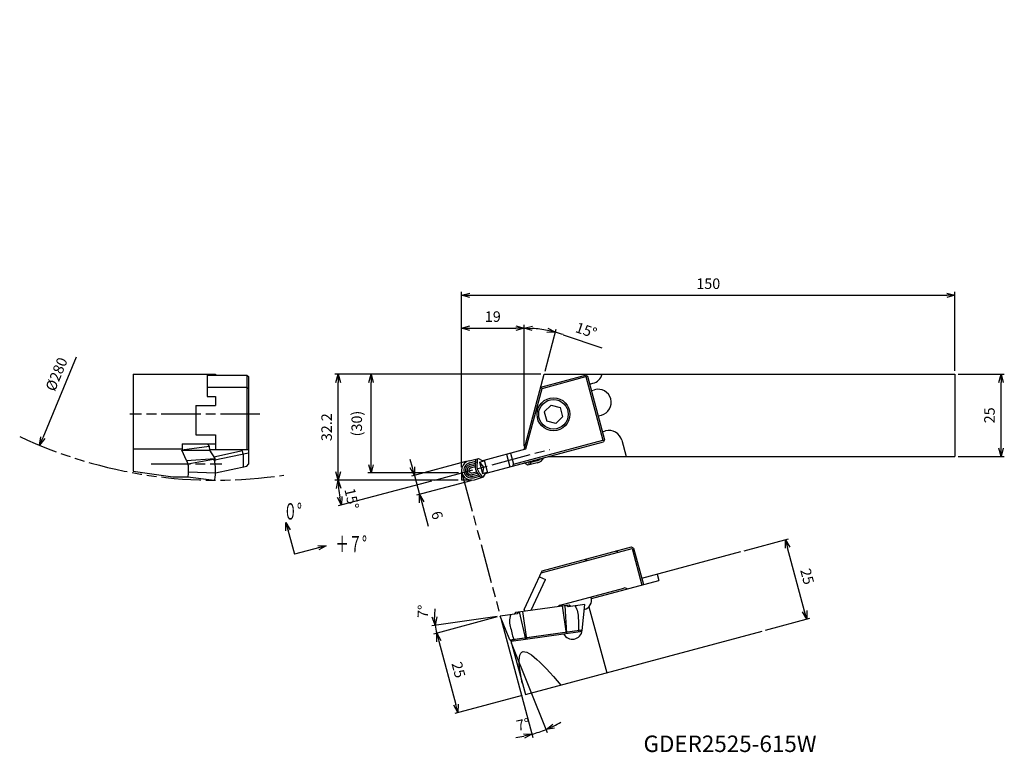
# Model space of a CAD drawing. Units: millimetres. Extents: x -134 to 165, y -83 to 140.
import ezdxf
from ezdxf.enums import TextEntityAlignment as Align

# ---------------------------------------------------------------- set-up
doc = ezdxf.new("R2010")
doc.units = ezdxf.units.MM
doc.linetypes.add('AM_ISO08W050', pattern=[18, 12, -1.5, 3, -1.5])
doc.linetypes.add('AM_ISO09W050', pattern=[22.5, 12, -1.5, 3, -1.5, 3, -1.5])
doc.layers.get('0').update_dxf_attribs({"linetype": 'CONTINUOUS'})
doc.layers.get('DEFPOINTS').update_dxf_attribs({"linetype": 'CONTINUOUS'})
for name, color, linetype in [('AM_0', 7, 'CONTINUOUS'), ('AM_11', 3, 'AM_ISO09W050'), ('AM_5', 3, 'CONTINUOUS'), ('AM_6', 2, 'CONTINUOUS'), ('AM_7', 4, 'AM_ISO08W050')]:
    doc.layers.add(name, color=color, linetype=linetype)
doc.styles.add('ASAMI', font='simplex.shx', dxfattribs={"bigfont": 'EXTFONT.SHX'})
doc.styles.get("Standard").update_dxf_attribs({"font": 'simplex.shx', "bigfont": 'EXTFONT.SHX'})
doc.dimstyles.new('AM_JIS$0', dxfattribs={"dimtxt": 3.8, "dimasz": 2.5, "dimexe": 1, "dimexo": 0, "dimgap": 1.5, "dimtad": 3, "dimzin": 1, "dimdsep": 46, "dimtxsty": 'STANDARD', "dimblk": 'OPEN30', "dimcen": 0, "dimclrd": 3, "dimclre": 3, "dimclrt": 2, "dimaunit": 1, "dimadec": 0, "dimazin": 0, "dimtp": 0.1, "dimtm": 0.1, "dimtfac": 0.71, "dimtmove": 0, "dimatfit": 3, "dimldrblk": 'OPEN30', "dimfxl": 1, "dimarcsym": 0})
doc.dimstyles.new('AM_JIS$2', dxfattribs={"dimtxt": 3.2, "dimasz": 2.5, "dimexe": 1, "dimexo": 1, "dimgap": 1.5, "dimtad": 3, "dimdec": 3, "dimdsep": 46, "dimtxsty": 'ASAMI', "dimblk": 'OPEN30', "dimcen": 0, "dimclrd": 256, "dimclre": 256, "dimclrt": 2, "dimadec": 0, "dimazin": 0, "dimtp": 0.1, "dimtm": 0.1, "dimtfac": 0.71, "dimtdec": 3, "dimtmove": 0, "dimatfit": 3, "dimldrblk": 'OPEN30', "dimfxl": 1, "dimtzin": 0, "dimarcsym": 0})
doc.dimstyles.new('AM_JIS$4', dxfattribs={"dimtxt": 3.2, "dimasz": 2.5, "dimexe": 1, "dimexo": 1, "dimgap": 1.5, "dimtad": 3, "dimtoh": 1, "dimdsep": 46, "dimtxsty": 'ASAMI', "dimblk": 'OPEN30', "dimcen": 0, "dimclrd": 256, "dimclre": 256, "dimclrt": 2, "dimadec": 0, "dimazin": 0, "dimtp": 0.1, "dimtm": 0.1, "dimtfac": 0.71, "dimtdec": 3, "dimtofl": 0, "dimtmove": 0, "dimatfit": 3, "dimldrblk": 'OPEN30', "dimfxl": 1, "dimtzin": 0, "dimarcsym": 0})
doc.dimstyles.new('AM_JIS$7', dxfattribs={"dimtxt": 3.2, "dimasz": 2.5, "dimexe": 1, "dimexo": 1, "dimgap": 1.5, "dimtad": 3, "dimdsep": 46, "dimtxsty": 'ASAMI', "dimblk": 'OPEN30', "dimcen": 0, "dimclrd": 256, "dimclre": 256, "dimclrt": 2, "dimadec": 0, "dimazin": 0, "dimtp": 0.1, "dimtm": 0.1, "dimtfac": 0.71, "dimtdec": 3, "dimtmove": 0, "dimatfit": 3, "dimldrblk": 'OPEN30', "dimfxl": 1, "dimtzin": 0, "dimarcsym": 0})

# ---------------------------------------------------------------- blocks, each defined once
blk = doc.blocks.new('_OPEN30')
at = {"color": 0}
for p, q in [((-1, 0.27), (0, 0)), ((0, 0), (-1, -0.27)), ((0, 0), (-1, 0))]:
    blk.add_line(p, q, dxfattribs=at)
blk = doc.blocks.new('*D2')
at = {"layer": 'AM_5'}
for p, q in [((151, 32.22), (165, 32.22)), ((164, 9.72), (164, 29.72)), ((151, 7.22), (165, 7.22))]:
    blk.add_line(p, q, dxfattribs=at)
at = {"layer": 'DEFPOINTS', "color": 0}
for p in [(150, 32.22), (164, 32.22), (150, 7.22)]:
    blk.add_point(p, dxfattribs=at)
at = {"layer": 'AM_5', "xscale": 2.5, "yscale": 2.5, "zscale": 2.5}
for p, rotation in [((164, 32.22), 90.00000000000016), ((164, 7.22), 270.0000000000002)]:
    blk.add_blockref('_OPEN30', p, dxfattribs=dict(at, rotation=rotation))
at = {"layer": 'AM_5', "color": 2, "insert": (160.9, 19.72), "char_height": 3.2, "attachment_point": 5, "rotation": 90, "style": 'ASAMI'}
blk.add_mtext('25', dxfattribs=at)
blk = doc.blocks.new('*D3')
at = {"layer": 'AM_5'}
for p, q in [((85.9, -21.46), (99.42, -17.83)), ((104.28, -39.83), (99.1, -20.51)), ((92.37, -45.61), (105.89, -41.98))]:
    blk.add_line(p, q, dxfattribs=at)
at = {"layer": 'DEFPOINTS', "color": 0}
for p in [(98.45, -18.09), (84.93, -21.72), (91.4, -45.87)]:
    blk.add_point(p, dxfattribs=at)
at = {"layer": 'AM_5', "xscale": 2.5, "yscale": 2.5, "zscale": 2.5}
for p, rotation in [((98.45, -18.09), 105.0000014950998), ((104.93, -42.24), 285.0000014950998)]:
    blk.add_blockref('_OPEN30', p, dxfattribs=dict(at, rotation=rotation))
at = {"layer": 'AM_5', "color": 2, "insert": (104.68, -29.37), "char_height": 3.2, "attachment_point": 5, "rotation": 285, "style": 'ASAMI'}
blk.add_mtext('25', dxfattribs=at)
blk = doc.blocks.new('*D4')
at = {"layer": 'AM_5', "lineweight": -2}
blk.add_line((10.78, -41.46), (-9.04, -44.24), dxfattribs=at)
for start, end in [(173.6744, 180.8372), (188, 195)]:
    blk.add_arc((11.77, -41.32), 20.01, start, end, dxfattribs=at)
at = {"layer": 'DEFPOINTS', "color": 0}
for p in [(11.73, -41.33), (11.77, -41.32), (11.77, -41.32), (16.9, -40.6), (-7.75, -45.71)]:
    blk.add_point(p, dxfattribs=at)
at = {"layer": 'AM_5', "lineweight": -2, "xscale": 2.5, "yscale": 2.5, "zscale": 2.5, "rotation": 274.418600779229}
blk.add_blockref('_OPEN30', (-8.05, -44.11), dxfattribs=at)
at = {"layer": 'AM_5', "color": 2, "insert": (-11.3, -39.94), "char_height": 3.2, "attachment_point": 5, "rotation": 86.5796, "style": 'ASAMI'}
blk.add_mtext('7°', dxfattribs=at)
blk = doc.blocks.new('*D5')
at = {"layer": 'AM_5', "lineweight": -2}
for p, q in [((12.04, -42.33), (21.65, -78.19)), ((15.06, -49.47), (26.07, -76.71))]:
    blk.add_line(p, q, dxfattribs=at)
for start, end in [(295.8542, 299.7083), (277.2917, 281.1458), (285, 292)]:
    blk.add_arc((11.77, -41.32), 37.17, start, end, dxfattribs=at)
at = {"layer": 'DEFPOINTS', "color": 0}
for p in [(11.77, -41.32), (11.77, -41.32), (11.78, -41.37), (14.69, -48.54), (24.28, -76.32)]:
    blk.add_point(p, dxfattribs=at)
at = {"layer": 'AM_5', "lineweight": -2, "xscale": 2.5, "yscale": 2.5, "zscale": 2.5}
for p, rotation in [((25.69, -75.79), 203.9270894646315), ((21.39, -77.23), 13.07291694359396)]:
    blk.add_blockref('_OPEN30', p, dxfattribs=dict(at, rotation=rotation))
at = {"layer": 'AM_5', "color": 2, "insert": (18.8, -74.66), "char_height": 3.2, "attachment_point": 5, "rotation": 11.9149, "style": 'ASAMI'}
blk.add_mtext('7°', dxfattribs=at)
blk = doc.blocks.new('*D6')
at = {"layer": 'AM_5'}
for p, q in [((10.8, -41.58), (-8.53, -46.76)), ((-6.91, -48.91), (-1.74, -68.23)), ((18.43, -65.42), (-2.05, -70.91))]:
    blk.add_line(p, q, dxfattribs=at)
at = {"layer": 'DEFPOINTS', "color": 0}
for p in [(11.77, -41.32), (19.4, -65.16), (-1.09, -70.65)]:
    blk.add_point(p, dxfattribs=at)
at = {"layer": 'AM_5', "xscale": 2.5, "yscale": 2.5, "zscale": 2.5}
for p, rotation in [((-7.56, -46.5), 105.0000014950998), ((-1.09, -70.65), 285.0000014950999)]:
    blk.add_blockref('_OPEN30', p, dxfattribs=dict(at, rotation=rotation))
at = {"layer": 'AM_5', "color": 2, "insert": (-1.33, -57.77), "char_height": 3.2, "attachment_point": 5, "rotation": 285, "style": 'ASAMI'}
blk.add_mtext('25', dxfattribs=at)
blk = doc.blocks.new('*D7')
at = {"layer": 'AM_5'}
for p, q in [((0, 4), (0, 57.22)), ((150, 33.22), (150, 57.22)), ((2.5, 56.22), (147.5, 56.22))]:
    blk.add_line(p, q, dxfattribs=at)
at = {"layer": 'DEFPOINTS', "color": 0}
for p in [(150, 56.22), (150, 32.22), (0, 3)]:
    blk.add_point(p, dxfattribs=at)
at = {"layer": 'AM_5', "xscale": 2.5, "yscale": 2.5, "zscale": 2.5}
for p, rotation in [((0, 56.22), 179.9999999999998), ((150, 56.22), 359.9999999999999)]:
    blk.add_blockref('_OPEN30', p, dxfattribs=dict(at, rotation=rotation))
at = {"layer": 'AM_5', "color": 2, "insert": (75, 59.32), "char_height": 3.2, "attachment_point": 5, "style": 'ASAMI'}
blk.add_mtext('150', dxfattribs=at)
blk = doc.blocks.new('*D8')
at = {"layer": 'AM_5'}
for p, q in [((0, 4), (0, 47.22)), ((2.5, 46.22), (16.5, 46.22)), ((19, 10.36), (19, 47.22))]:
    blk.add_line(p, q, dxfattribs=at)
at = {"layer": 'DEFPOINTS', "color": 0}
for p in [(19, 46.22), (19, 9.36), (0, 3)]:
    blk.add_point(p, dxfattribs=at)
at = {"layer": 'AM_5', "xscale": 2.5, "yscale": 2.5, "zscale": 2.5}
for p, rotation in [((0, 46.22), 179.9999999999998), ((19, 46.22), 359.9999999999999)]:
    blk.add_blockref('_OPEN30', p, dxfattribs=dict(at, rotation=rotation))
at = {"layer": 'AM_5', "color": 2, "insert": (9.5, 49.32), "char_height": 3.2, "attachment_point": 5, "style": 'ASAMI'}
blk.add_mtext('19', dxfattribs=at)
blk = doc.blocks.new('*D9')
at = {"layer": 'AM_5', "lineweight": -2}
for p, q in [((19, 10.69), (19, 47.23)), ((25.39, 33.19), (28.8, 45.94)), ((30.93, 44.24), (42.6, 40.26))]:
    blk.add_line(p, q, dxfattribs=at)
for start, end in [(78.8855, 86.1145), (71.1145, 75)]:
    blk.add_arc((19, 9.36), 36.87, start, end, dxfattribs=at)
at = {"layer": 'DEFPOINTS', "color": 0}
for p in [(22.21, 46.09), (25.13, 32.22), (19, 9.69), (19, 9.36), (19, 9.36)]:
    blk.add_point(p, dxfattribs=at)
at = {"layer": 'AM_5', "lineweight": -2, "xscale": 2.5, "yscale": 2.5, "zscale": 2.5}
for p, rotation in [((19, 46.23), 178.0572496947663), ((28.54, 44.97), 346.9427511674129)]:
    blk.add_blockref('_OPEN30', p, dxfattribs=dict(at, rotation=rotation))
at = {"layer": 'AM_5', "color": 2, "insert": (37.77, 45.18), "char_height": 3.2, "attachment_point": 5, "rotation": 341.1145, "style": 'ASAMI'}
blk.add_mtext('15°', dxfattribs=at)
blk = doc.blocks.new('*D10')
at = {"layer": 'AM_5'}
for p, q in [((-14.95, 3.89), (-15.59, 6.3)), ((1.26, 5.64), (-15.27, 1.21)), ((-14.3, 1.47), (-12.75, -4.33)), ((2.81, -0.16), (-13.71, -4.58)), ((-12.1, -6.74), (-10.16, -13.97))]:
    blk.add_line(p, q, dxfattribs=at)
at = {"layer": 'DEFPOINTS', "color": 0}
for p in [(2.22, 5.9), (-14.3, 1.47), (3.78, 0.1)]:
    blk.add_point(p, dxfattribs=at)
at = {"layer": 'AM_5', "xscale": 2.5, "yscale": 2.5, "zscale": 2.5}
for p, rotation in [((-14.3, 1.47), 285.0000011757394), ((-12.75, -4.33), 105.0000011757394)]:
    blk.add_blockref('_OPEN30', p, dxfattribs=dict(at, rotation=rotation))
at = {"layer": 'AM_5', "color": 2, "insert": (-7.81, -10.76), "char_height": 3.2, "attachment_point": 5, "rotation": 285, "style": 'ASAMI'}
blk.add_mtext('6', dxfattribs=at)
blk = doc.blocks.new('*D11')
at = {"layer": 'AM_5'}
for p, q in [((24.13, 32.22), (-28.52, 32.22)), ((-27.52, 4.72), (-27.52, 29.72)), ((-0.9, 2.22), (-28.52, 2.22))]:
    blk.add_line(p, q, dxfattribs=at)
at = {"layer": 'DEFPOINTS', "color": 0}
for p in [(-27.52, 32.22), (25.13, 32.22), (0.1, 2.22)]:
    blk.add_point(p, dxfattribs=at)
at = {"layer": 'AM_5', "xscale": 2.5, "yscale": 2.5, "zscale": 2.5}
for p, rotation in [((-27.52, 32.22), 90.00000000000016), ((-27.52, 2.22), 270.0000000000002)]:
    blk.add_blockref('_OPEN30', p, dxfattribs=dict(at, rotation=rotation))
at = {"layer": 'AM_5', "color": 2, "insert": (-31.46, 17.22), "char_height": 3.2, "attachment_point": 5, "rotation": 90, "style": 'ASAMI'}
blk.add_mtext('(30)', dxfattribs=at)
blk = doc.blocks.new('*D12')
at = {"layer": 'AM_5'}
for p, q in [((24.13, 32.22), (-38.52, 32.22)), ((-37.52, 2.5), (-37.52, 29.72)), ((-1, 0), (-38.52, 0))]:
    blk.add_line(p, q, dxfattribs=at)
at = {"layer": 'DEFPOINTS', "color": 0}
for p in [(-37.52, 32.22), (25.13, 32.22), (0, 0)]:
    blk.add_point(p, dxfattribs=at)
at = {"layer": 'AM_5', "xscale": 2.5, "yscale": 2.5, "zscale": 2.5}
for p, rotation in [((-37.52, 32.22), 90.00000000000016), ((-37.52, 0), 270.0000000000002)]:
    blk.add_blockref('_OPEN30', p, dxfattribs=dict(at, rotation=rotation))
at = {"layer": 'AM_5', "color": 2, "insert": (-40.62, 16.11), "char_height": 3.2, "attachment_point": 5, "rotation": 90, "style": 'ASAMI'}
blk.add_mtext('32.2', dxfattribs=at)
blk = doc.blocks.new('*D13')
at = {"layer": 'AM_5', "lineweight": -2}
for p, q in [((-9.2, 0), (-38.51, 0)), ((-9.16, -0.26), (-37.47, -7.84))]:
    blk.add_line(p, q, dxfattribs=at)
blk.add_arc((-8.2, 0), 29.31, 184.8887, 190.1113, dxfattribs=at)
at = {"layer": 'DEFPOINTS', "color": 0}
for p in [(26.7, 9.35), (-1.71, 1.74), (0, 0), (3, 0), (-37.39, -2.55)]:
    blk.add_point(p, dxfattribs=at)
at = {"layer": 'AM_5', "lineweight": -2, "xscale": 2.5, "yscale": 2.5, "zscale": 2.5}
for p, rotation in [((-37.51, 0), 92.4443497281131), ((-36.51, -7.59), 282.5556514476264)]:
    blk.add_blockref('_OPEN30', p, dxfattribs=dict(at, rotation=rotation))
at = {"layer": 'AM_5', "color": 2, "insert": (-33.78, -5.7), "char_height": 3.2, "attachment_point": 5, "rotation": 282.5579, "style": 'ASAMI'}
blk.add_mtext('15°', dxfattribs=at)
blk = doc.blocks.new('*D14')
at = {"layer": 'AM_5', "lineweight": -2}
blk.add_line((-117.21, 37.4), (-127.33, 12.92), dxfattribs=at)
at = {"layer": 'DEFPOINTS', "color": 0}
for p in [(-74.82, 140), (-128.28, 10.61)]:
    blk.add_point(p, dxfattribs=at)
at = {"layer": 'AM_5', "lineweight": -2, "xscale": 2.5, "yscale": 2.5, "zscale": 2.5, "rotation": 247.5505097749105}
blk.add_blockref('_OPEN30', (-128.28, 10.61), dxfattribs=at)
at = {"layer": 'AM_5', "color": 2, "insert": (-122.77, 32.06), "char_height": 3.2, "attachment_point": 5, "rotation": 67.5505, "style": 'ASAMI'}
blk.add_mtext('%%c280', dxfattribs=at)

msp = doc.modelspace()

# ---------------------------------------------------------------- linework, layer by layer
at = {"layer": 'AM_0'}
for p, q in [((-99.8201, 32.2235), (-74.8201, 32.2235)), ((-99.8201, 32.2235), (-99.8201, 2.7584)), ((-77.3201, 32.2235), (-77.3201, 25.4474)), ((-77.3201, 31.9642), (-65.3201, 31.9642)), ((-74.8201, 32.2235), (-74.8201, 31.9642)), ((-65.3201, 31.9642), (-65.3201, 9.3577)), ((-65.3201, 31.9642), (-64.8201, 31.4812)), ((-64.8201, 31.4812), (-64.8201, 4.8815)), ((19, 9.3577), (25.1269, 32.2235)), ((24.0806, 28.3188), (37.6854, 31.9642)), ((24.4888, 27.9105), (37.8148, 31.4812)), ((25.1269, 32.2235), (150, 32.2235)), ((37.6854, 31.9642), (38.2978, 31.6106)), ((37.8148, 31.4812), (37.9916, 31.7874)), ((37.8148, 31.4812), (42.9912, 12.1627)), ((38.2978, 31.6106), (43.4742, 12.2921)), ((150, 32.2235), (150, 7.2235)), ((-77.3201, 28.3188), (-65.3201, 28.3188)), ((-65.3201, 28.3188), (-64.8201, 27.9105)), ((19.5577, 9.5072), (24.4888, 27.9105)), ((24.0806, 28.3188), (24.4888, 27.9105)), ((38.9447, 29.1958), (39.9106, 29.4547)), ((39.4624, 27.2639), (40.4283, 27.5228)), ((-77.3201, 25.4474), (-74.8201, 25.4474)), ((-74.8201, 25.4474), (-74.8201, 22.742)), ((-80.8201, 22.742), (-74.8201, 22.742)), ((-80.8201, 22.742), (-80.8201, 13.8192)), ((27.1936, 22.824), (25.1523, 20.7827)), ((27.1936, 22.824), (29.9819, 22.0768)), ((29.9819, 22.0769), (30.7291, 19.2885)), ((25.1523, 20.7828), (25.8995, 17.9944)), ((28.6879, 17.2472), (25.8995, 17.9944)), ((30.7291, 19.2885), (28.6878, 17.2472)), ((41.5329, 19.5365), (42.4989, 19.7953)), ((-80.8201, 13.8192), (-74.8201, 13.8192)), ((-74.8201, 13.8192), (-74.8201, 9.3577)), ((15.8174, 4.8815), (42.9912, 12.1627)), ((42.827, 14.7069), (43.7929, 14.9658)), ((42.9912, 12.1627), (43.2974, 11.9859)), ((43.4741, 12.2921), (43.1206, 11.6797)), ((48.6919, 12.1373), (50.0086, 7.2235)), ((-99.8201, 9.5072), (-84.9803, 9.5072)), ((-76.7487, 10.1983), (-85.076, 9.0996)), ((-85.076, 9.0996), (-76.6393, 9.0996)), ((-83.5885, 5.9405), (-85.076, 9.0996)), ((-84.9803, 11.0308), (-74.8075, 11.0308)), ((-84.9803, 11.0308), (-84.9803, 9.0996)), ((-77.2758, 11.0308), (-76.7487, 10.1983)), ((-76.7487, 10.1983), (-76.6393, 9.0996)), ((-76.6393, 9.3577), (-64.8201, 9.3577)), ((-76.6393, 9.0996), (-75.0405, 6.5748)), ((6.829, 6.0965), (19.5577, 9.5072)), ((7.8643, 2.2328), (43.1206, 11.6797)), ((-83.5885, 5.9405), (-75.0405, 6.5748)), ((-83.236, 4.9952), (-75.416, 6.3896)), ((-75.416, 6.3896), (-75.0405, 6.5748)), ((-75.416, 6.3896), (-75.093, 5.9231)), ((-66.5681, 8.9069), (-75.3174, 7.012)), ((-64.8201, 8.2622), (-75.0405, 6.0488)), ((-75.0405, 6.5748), (-75.0405, 5.79)), ((-66.3565, 7.9295), (-66.5681, 8.9069)), ((-66.3565, 7.9295), (-66.3565, 4.0658)), ((2.3251, 5.9231), (5.148, 6.5748)), ((5.148, 6.5748), (6.2466, 5.9405)), ((6.2466, 5.9405), (6.829, 6.0965)), ((6.829, 6.0965), (7.8643, 2.2328)), ((13.6698, 7.9295), (14.7051, 4.0658)), ((14.9116, 8.2622), (15.8174, 4.8815)), ((26.4899, 7.2235), (150, 7.2235)), ((-83.5885, 5.9405), (-83.236, 4.9952)), ((-74.8201, 2.2328), (-65.3201, 4.2903)), ((-65.3201, 4.2903), (-64.8201, 4.8815)), ((2.3973, 5.2495), (4.3298, 5.7673)), ((2.5244, 4.775), (4.2171, 5.2286)), ((2.65, 4.3062), (4.1394, 4.7053)), ((2.793, 3.7727), (4.1337, 4.132)), ((5.4319, 5.5151), (6.8808, 5.9034)), ((5.4319, 5.5151), (6.3637, 2.0378)), ((5.4319, 5.5151), (6.6706, 3.9835)), ((6.6706, 3.9835), (6.3637, 2.0378)), ((15.5416, 4.29), (15.8174, 4.8815)), ((20.1706, 4.6016), (19.0719, 5.2359)), ((22.9934, 5.2533), (20.1706, 4.6016)), ((22.9213, 5.9269), (20.9887, 5.409)), ((-99.8201, 2.7584), (-87.8201, 1.0518)), ((-87.8201, 1.0518), (-83.1831, 1.0518)), ((-83.236, 1.0048), (-75.1759, 0)), ((-82.9978, 2.5341), (-74.8201, 2.2235)), ((3.2071, 2.2273), (4.5478, 2.5865)), ((3.35, 1.6938), (4.8394, 2.0929)), ((3.4756, 1.225), (5.1683, 1.6785)), ((3.6028, 0.7505), (5.5353, 1.2683)), ((3.8771, 0.1311), (6.6476, 0.9781)), ((6.3637, 2.0378), (7.8125, 2.426)), ((6.6476, 0.9781), (7.2819, 2.0768)), ((7.2819, 2.0768), (7.8643, 2.2328)), ((24.2328, -28.1461), (51.8118, -20.7563)), ((24.5086, -27.5545), (51.6824, -20.2733)), ((51.6824, -20.2733), (52.2948, -20.6269)), ((51.8118, -20.7563), (54.7882, -31.8644)), ((52.2948, -20.6269), (55.2712, -31.735)), ((37.8059, -24.5092), (38.1594, -23.8968)), ((47.4651, -21.921), (46.8528, -21.5674)), ((54.7536, -29.8032), (84.9319, -21.7169)), ((19.0071, -39.3526), (24.5086, -27.5545)), ((23.6634, -29.3671), (25.476, -30.2124)), ((59.4605, -28.5419), (59.9781, -30.4738)), ((21.1461, -39.498), (25.476, -30.2124)), ((29.9832, -37.9933), (49.3462, -32.805)), ((39.4743, -35.9678), (59.9781, -30.4738)), ((39.3582, -35.4813), (39.4132, -35.6865)), ((16.4793, -40.1538), (32.6682, -37.8786)), ((30.6173, -38.1669), (31.8003, -46.5841)), ((31.97, -46.5603), (31.5056, -38.042)), ((31.8027, -38.0003), (32.3901, -38.4226)), ((32.3901, -38.4226), (37.5168, -37.7021)), ((32.6682, -37.8786), (33.2512, -38.3016)), ((36.6815, -45.6498), (37.5113, -37.7543)), ((38.7361, -38.48), (44.1103, -58.5369)), ((16.8965, -40.6001), (11.7699, -41.3206)), ((14.6886, -48.5447), (11.7699, -41.3206)), ((16.4793, -40.1538), (16.0355, -40.7211)), ((17.3448, -40.0322), (16.8965, -40.6001)), ((19.5435, -48.3067), (17.6419, -39.9904)), ((18.5302, -39.8656), (19.7132, -48.2829)), ((19.0071, -39.3526), (19.1223, -39.7824)), ((14.6886, -48.5447), (36.5938, -45.4662)), ((14.9554, -48.5727), (36.6028, -45.5304)), ((15.0532, -48.9378), (36.0071, -45.9929)), ((19.3994, -65.1582), (91.4023, -45.8651)), ((14.9554, -48.5727), (15.0171, -48.8032)), ((15.0171, -48.8032), (19.3994, -65.1582))]:
    msp.add_line(p, q, dxfattribs=at)
for radius in [5, 4.5]:
    msp.add_circle((27.9407, 20.0356), radius, dxfattribs=at)
for centre, radius, start, end in [((38.8754, 33.3184), 4, 285.000001, 344.115372), ((41.4636, 23.659), 4, 285.000001, 105), ((44.8282, 11.1021), 4, 15, 105), ((1.3734, 6.1537), 2.9816, 345.308786, 4.536684), ((1.3734, 6.1537), 3.5, 345.308786, 5.797488), ((22.3185, 8.1764), 2.3289, 284.999994, 315.818993), ((22.3185, 8.1764), 3, 282.999999, 333.189684), ((3, 3), 3, 102.999997, 286.999986), ((3, 3), 2.3289, 105, 284.999998), ((3, 3), 1.8376, 105, 284.999998), ((3, 3), 1.3523, 105, 284.999998), ((3, 3), 0.8, 105, 284.999998), ((8.1445, 4.3785), 4.0184, 165.308787, 224.691217), ((8.1445, 4.3785), 3.5, 165.308787, 224.691217), ((23.9451, 5.0226), 3.5, 170.214502, 185.797483), ((23.9451, 5.0226), 2.9816, 165.520427, 184.536685), ((3.1682, -0.5445), 2.9816, 25.463316, 44.691215), ((3.1682, -0.5445), 3.5, 24.202512, 44.691215), ((49.605, -33.7709), 1, 45.000001, 105), ((36.5154, -36.463), 3, 286.033231, 15), ((30.242, -38.9592), 1, 105, 140.912485), ((33.6979, -45.3362), 3, 206.898619, 353.999999), ((35.8842, -45.1183), 0.8832, 278, 337.878643), ((15.3834, -47.9995), 0.8832, 218.121357, 278)]:
    msp.add_arc(centre, radius, start, end, dxfattribs=at)
for centre, major_axis, ratio, start_param, end_param in [((-83.236, 3), (0, 1.9952), 0.12278548, 2.92422615, 6.2831854), ((-75.1759, 3), (0, -3), 0.12278493, 6.28318495, 9.28865065)]:
    msp.add_ellipse(centre, major_axis=major_axis, ratio=ratio, start_param=start_param, end_param=end_param, dxfattribs=at)
for points, knots in [([(34.4423, -38.1342), (34.7762, -38.7533), (35.4316, -39.9688), (35.4648, -42.0394), (35.5859, -44.0347), (35.5904, -45.3783), (35.5926, -46.0512)], [0, 0, 0, 0, 2.07811767, 4.07969104, 6.08896756, 8.10515518, 8.10515518, 8.10515518, 8.10515518]), ([(14.8443, -40.8885), (14.6941, -41.5757), (14.3991, -42.9247), (14.9379, -44.9242), (15.3715, -46.8757), (15.7375, -48.1684), (15.9208, -48.8159)], [0, 0, 0, 0, 2.07811907, 4.07969504, 6.08897237, 8.10515997, 8.10515997, 8.10515997, 8.10515997]), ([(18.4662, -61.6754), (17.719, -58.5546), (16.2155, -47.0932), (24.0738, -55.15), (30.1899, -62.2669)], [9.63409339, 9.63409339, 9.63409339, 9.63409339, 18.15832259, 35.99791091, 35.99791091, 35.99791091, 35.99791091])]:
    msp.add_open_spline(points, degree=3, knots=knots, dxfattribs=at)
at = {"layer": 'AM_11'}
for p, q in [((0, 3), (0, 0)), ((3, 0), (0, 0)), ((0.1022, 2.2235), (11.7126, -41.1068))]:
    msp.add_line(p, q, dxfattribs=at)
msp.add_arc((-74.8201, 140), 140, 244.83879, 278.544565, dxfattribs=at)
at = {"layer": 'AM_7'}
for p, q in [((-61.2972, 20.0356), (-100.8855, 20.0356)), ((-8.1313, 0.0174), (26.7002, 9.3505)), ((-94.4053, 4.9474), (-72.8415, 4.9474))]:
    msp.add_line(p, q, dxfattribs=at)

# ---------------------------------------------------------------- texts
at = {"layer": 'AM_6', "oblique": 360}
msp.add_text('GDER2525-615W', height=5, dxfattribs=at).set_placement((81.6099, -80.7821), align=Align.MIDDLE)
at = {"layer": 'AM_6', "char_height": 5, "attachment_point": 5}
for s, insert in [('\\T1.40;\\W0.59;０°', (-51.3174, -9.4837)), ('\\T1.40;\\W0.59;＋７°', (-33.5594, -19.4379))]:
    msp.add_mtext(s, dxfattribs=dict(at, insert=insert))

# ---------------------------------------------------------------- dimensions: what is measured, and where the dimension line sits
at = {"layer": 'AM_5'}
dim = msp.add_radius_dim(center=(-74.8201, 140), mpoint=(-128.2817, 10.6097), text='%%c280', dimstyle='AM_JIS$4', override={"dimtoh": 0, "dimdec": 0, "dimtofl": 1, "dimatfit": 3}, dxfattribs=at)
dim.commit()
dim.dimension.update_dxf_attribs({"geometry": '*D14', "text_midpoint": (-119.9093, 30.873), "dimtype": 164})
for base, p1, p2, angle, override, picture, middle in [((150, 56.2235), (0, 3), (150, 32.2235), 180, {"dimscale": 1, "dimtxt": 3.2, "dimexo": 1, "dimdec": 0, "dimzin": 8, "dimtxsty": 'ASAMI', "dimclrd": 256, "dimclre": 256, "dimaunit": 0, "dimtm": 0.1, "dimtdec": 3, "dimatfit": 3, "dimtzin": 0, "dimlwd": -1, "dimlwe": -1}, '*D7', (75, 59.3235)), ((19, 46.2235), (0, 3), (19, 9.3577), 180, {"dimscale": 1, "dimtxt": 3.2, "dimexo": 1, "dimdec": 0, "dimzin": 8, "dimtxsty": 'ASAMI', "dimclrd": 256, "dimclre": 256, "dimaunit": 0, "dimtm": 0.1, "dimtdec": 3, "dimatfit": 3, "dimtzin": 0, "dimlwd": -1, "dimlwe": -1}, '*D8', (9.5, 49.3235)), ((-37.523, 32.2235), (0, 0), (25.1269, 32.2235), 270, {"dimscale": 1, "dimtxt": 3.2, "dimexo": 1, "dimdec": 1, "dimzin": 8, "dimtxsty": 'ASAMI', "dimclrd": 256, "dimclre": 256, "dimaunit": 0, "dimtm": 0.1, "dimtdec": 3, "dimatfit": 3, "dimtzin": 0, "dimlwd": -1, "dimlwe": -1}, '*D12', (-40.623, 16.1118)), ((164, 32.2235), (150, 7.2235), (150, 32.2235), 90, {"dimtxt": 3.2, "dimexo": 1, "dimdec": 0, "dimzin": 8, "dimtxsty": 'ASAMI', "dimclrd": 256, "dimclre": 256, "dimaunit": 0, "dimtm": 0.1, "dimtdec": 3, "dimatfit": 3, "dimtzin": 0, "dimlwd": -1, "dimlwe": -1}, '*D2', (160.9, 19.7235)), ((98.4548, -18.0935), (91.4023, -45.8651), (84.9319, -21.7169), 105.000001, {"dimscale": 1, "dimtxt": 3.2, "dimexo": 1, "dimdec": 0, "dimzin": 8, "dimtxsty": 'ASAMI', "dimclrd": 256, "dimclre": 256, "dimaunit": 0, "dimtm": 0.1, "dimtdec": 3, "dimatfit": 3, "dimtzin": 0, "dimlwd": -1, "dimlwe": -1}, '*D3', (104.6844, -29.3652)), ((-1.0886, -70.6479), (11.7699, -41.3206), (19.3994, -65.1582), 285.000001, {"dimscale": 1, "dimtxt": 3.2, "dimexo": 1, "dimdec": 0, "dimzin": 8, "dimtxsty": 'ASAMI', "dimclrd": 256, "dimclre": 256, "dimaunit": 0, "dimtm": 0.1, "dimtdec": 3, "dimatfit": 3, "dimtzin": 0, "dimlwd": -1, "dimlwe": -1}, '*D6', (-1.3295, -57.7715))]:
    dim = msp.add_linear_dim(base=base, p1=p1, p2=p2, angle=angle, dimstyle='AM_JIS$0', override=override, dxfattribs=at)
    dim.commit()
    dim.dimension.update_dxf_attribs({"geometry": picture, "text_midpoint": middle})
dim = msp.add_angular_dim_2l(base=(22.2136, 46.0896), line1=((19, 9.3577), (25.1269, 32.2235)), line2=((19, 9.3577), (19, 9.6923)), dimstyle='AM_JIS$2', dxfattribs=at)
dim.commit()
dim.dimension.update_dxf_attribs({"geometry": '*D9', "text_midpoint": (37.7692, 45.1833)})
dim = msp.add_linear_dim(base=(-27.523, 32.2235), p1=(0.1039, 2.2173), p2=(25.1269, 32.2235), angle=270, text='(<>)', dimstyle='AM_JIS$0', override={"dimscale": 1, "dimtxt": 3.2, "dimexo": 1, "dimdec": 0, "dimzin": 8, "dimtxsty": 'ASAMI', "dimclrd": 256, "dimclre": 256, "dimaunit": 0, "dimtm": 0.1, "dimtdec": 3, "dimatfit": 3, "dimtzin": 0, "dimlwd": -1, "dimlwe": -1}, dxfattribs=at)
dim.commit()
dim.dimension.update_dxf_attribs({"geometry": '*D11', "text_midpoint": (-31.4611, 17.2204)})
for base, line1, line2, picture, middle in [((-37.3936, -2.5544), ((3, 0), (0, 0)), ((-1.7129, 1.7372), (26.7002, 9.3505)), '*D13', (-36.804, -6.3725)), ((24.2799, -76.324), ((11.7699, -41.3206), (11.7824, -41.3673)), ((14.6886, -48.5447), (11.7699, -41.3206)), '*D5', (19.4443, -77.6916))]:
    dim = msp.add_angular_dim_2l(base=base, line1=line1, line2=line2, dimstyle='AM_JIS$2', dxfattribs=at)
    dim.commit()
    dim.dimension.update_dxf_attribs({"geometry": picture, "text_midpoint": middle, "dimtype": 162})
dim = msp.add_linear_dim(base=(-14.2994, 1.4705), p1=(3.7765, 0.1022), p2=(2.2235, 5.8978), angle=285.000001, dimstyle='AM_JIS$0', override={"dimscale": 1, "dimtxt": 3.2, "dimexo": 1, "dimdec": 0, "dimzin": 8, "dimtxsty": 'ASAMI', "dimclrd": 256, "dimclre": 256, "dimaunit": 0, "dimtm": 0.1, "dimtdec": 3, "dimatfit": 3, "dimtzin": 0, "dimlwd": -1, "dimlwe": -1}, dxfattribs=at)
dim.commit()
dim.dimension.update_dxf_attribs({"geometry": '*D10', "text_midpoint": (-10.8078, -11.5603), "dimtype": 160})
dim = msp.add_angular_dim_2l(base=(-7.7539, -45.7086), line1=((16.8965, -40.6001), (11.7699, -41.3206)), line2=((11.7286, -41.3317), (11.7699, -41.3206)), dimstyle='AM_JIS$2', override={"dimse1": 1, "dimsd2": 1}, dxfattribs=at)
dim.commit()
dim.dimension.update_dxf_attribs({"geometry": '*D4', "text_midpoint": (-8.2053, -40.1267), "dimtype": 162})

# ---------------------------------------------------------------- leaders
at = {"layer": 'AM_5', "linetype": 'Continuous', "ltscale": 0.5}
for points in [[(-53.387, -12.8325), (-50.7988, -22.4918)], [(-41.1395, -19.9036), (-50.7988, -22.4918)]]:
    msp.add_leader(points, dimstyle='AM_JIS$7', override={"dimclrd": 0}, dxfattribs=at)

doc.saveas('drawing.dxf')
